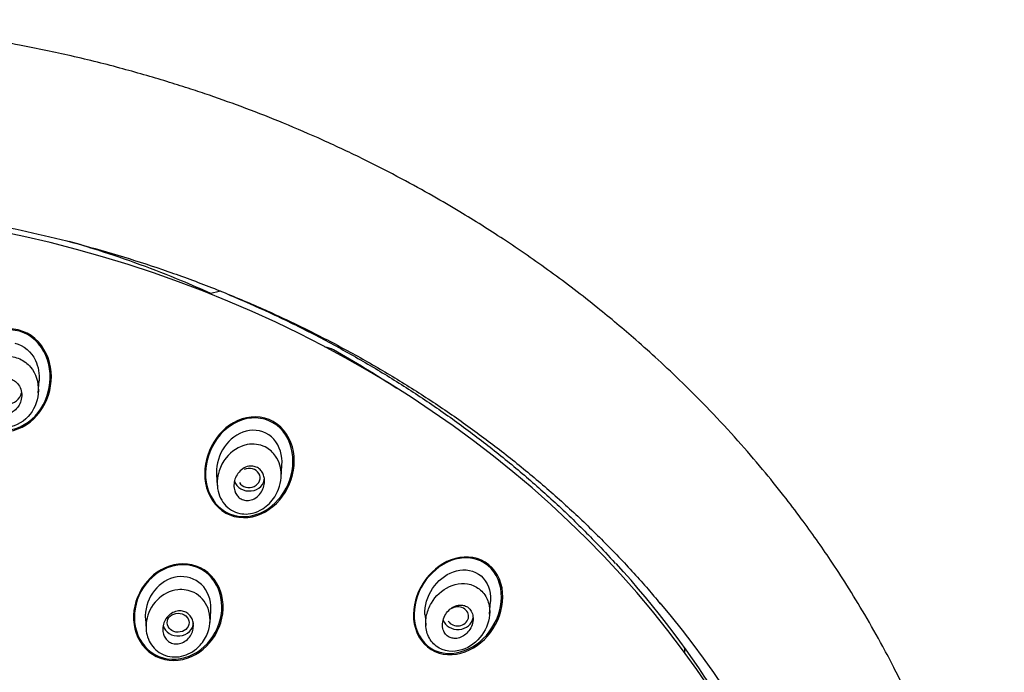
# Model space of a CAD drawing. Units: millimetres. Extents: x -18 to 326, y -18 to 779.
# Drawn here: x 104 to 149, y 749 to 779 of the extents above; entities that cross this region are included whole.
import ezdxf

# ---------------------------------------------------------------- set-up
doc = ezdxf.new("R2010")
doc.units = ezdxf.units.MM
for name, color, linetype in [('$DDT_AUDIT_GENERATED_(304)', 7, 'Continuous'), ('$DDT_AUDIT_GENERATED_(5DF)', 7, 'Continuous'), ('$DDT_AUDIT_GENERATED_(69A)', 7, 'Continuous'), ('$DDT_AUDIT_GENERATED_(D0)', 7, 'Continuous'), ('Default', 7, 'Continuous')]:
    doc.layers.add(name, color=color, linetype=linetype)

# ---------------------------------------------------------------- blocks, each defined once
blk = doc.blocks.new('SE3')
at = {"layer": '$DDT_AUDIT_GENERATED_(304)', "color": 7, "linetype": 'Continuous'}
for p, q in [((104.706, 762.117), (104.744, 762.658)), ((115.799, 758.232), (115.839, 758.793)), ((112.85, 758.355), (112.884, 757.868)), ((125.326, 751.987), (125.367, 752.57)), ((112.552, 751.613), (112.589, 752.144)), ((109.6, 751.785), (109.633, 751.312)), ((122.375, 751.944), (122.409, 751.466))]:
    blk.add_line(p, q, dxfattribs=at)
for centre, major_axis, ratio, start_param, end_param in [((103.25, 762.206), (0.7, 0), 0.866025, 3.346034, 6.131266), ((114.339, 758.219), (-0.501, -0.013), 0.869492, 0.461301, 5.169715), ((114.344, 758.227), (-0.7, 0), 0.866025, 0.271694, 3.141593), ((123.864, 751.89), (-0.502, -0.015), 0.865813, 0.487756, 5.343312), ((123.871, 751.896), (0.7, 0), 0.866025, 3.432471, 6.170604), ((111.094, 751.601), (-0.7, 0), 0.866025, 0.226959, 3.141593)]:
    blk.add_ellipse(centre, major_axis=major_axis, ratio=ratio, start_param=start_param, end_param=end_param, dxfattribs=at)
blk.add_ellipse((111.093, 751.599), major_axis=(-0.5, -0.003), ratio=0.866917, dxfattribs=at)
for points, knots in [([(103.638, 764.384), (104.05, 764.289), (104.393, 763.98), (104.714, 763.301), (104.768, 762.973), (104.744, 762.652)], [0, 0, 0, 0, 0.125, 0.125, 0.2199703, 0.2199703, 0.2199703, 0.2199703]), ([(102.214, 763.231), (101.965, 762.936), (101.817, 762.57), (101.778, 761.994), (101.794, 761.802), (101.893, 761.416), (101.981, 761.22), (102.241, 760.883), (102.408, 760.739), (102.817, 760.544), (103.059, 760.504), (103.722, 760.567), (104.104, 760.83), (104.573, 761.45), (104.704, 761.832), (104.716, 762.588), (104.609, 762.981), (104.22, 763.443), (104.057, 763.572), (103.678, 763.746), (103.454, 763.785), (102.837, 763.743), (102.463, 763.526), (102.214, 763.231)], [0, 0, 0, 0, 0.125, 0.125, 0.1875, 0.1875, 0.25, 0.25, 0.3125, 0.3125, 0.375, 0.375, 0.5, 0.5, 0.625, 0.625, 0.75, 0.75, 0.8125, 0.8125, 0.875, 0.875, 1, 1, 1, 1]), ([(103.557, 761.255), (103.633, 761.303), (103.702, 761.367), (103.758, 761.438), (103.813, 761.51), (103.858, 761.591), (103.89, 761.676), (103.925, 761.77), (103.946, 761.87), (103.949, 761.97), (103.953, 762.075), (103.939, 762.181), (103.907, 762.281), (103.876, 762.374), (103.827, 762.464), (103.763, 762.538), (103.708, 762.602), (103.639, 762.657), (103.563, 762.694), (103.499, 762.727), (103.427, 762.748), (103.355, 762.755), (103.288, 762.761), (103.219, 762.756), (103.153, 762.741), (103.086, 762.725), (103.02, 762.697), (102.96, 762.662), (102.895, 762.622), (102.834, 762.572), (102.783, 762.515), (102.724, 762.451), (102.676, 762.376), (102.638, 762.297), (102.597, 762.208), (102.569, 762.112), (102.557, 762.014), (102.544, 761.911), (102.549, 761.804), (102.572, 761.702), (102.595, 761.604), (102.635, 761.508), (102.693, 761.425), (102.743, 761.353), (102.809, 761.289), (102.883, 761.242), (102.947, 761.202), (103.018, 761.174), (103.092, 761.16), (103.159, 761.147), (103.229, 761.146), (103.296, 761.156), (103.364, 761.166), (103.431, 761.188), (103.492, 761.218), (103.514, 761.229), (103.536, 761.241), (103.557, 761.255)], [0, 0, 0, 0, 0.057982, 0.057982, 0.057982, 0.11563, 0.11563, 0.11563, 0.179299, 0.179299, 0.179299, 0.245862, 0.245862, 0.245862, 0.308763, 0.308763, 0.308763, 0.362972, 0.362972, 0.362972, 0.409286, 0.409286, 0.409286, 0.452317, 0.452317, 0.452317, 0.496538, 0.496538, 0.496538, 0.545242, 0.545242, 0.545242, 0.600574, 0.600574, 0.600574, 0.662821, 0.662821, 0.662821, 0.729112, 0.729112, 0.729112, 0.793328, 0.793328, 0.793328, 0.849667, 0.849667, 0.849667, 0.897534, 0.897534, 0.897534, 0.940958, 0.940958, 0.940958, 0.98453, 0.98453, 0.98453, 1, 1, 1, 1]), ([(115.467, 759.985), (115.189, 760.299), (114.764, 760.445), (113.944, 760.331), (113.572, 760.086), (113.04, 759.438), (112.877, 759.021), (112.845, 758.518), (112.845, 758.435), (112.852, 758.352)], [0, 0, 0, 0, 0.125, 0.125, 0.25, 0.25, 0.375, 0.375, 0.399523, 0.399523, 0.399523, 0.399523]), ([(115.804, 758.356), (115.805, 758.006), (115.617, 757.392), (115.056, 756.821), (114.416, 756.541), (113.667, 756.565), (112.993, 757.16), (112.835, 757.931), (112.961, 758.61), (113.323, 759.299), (114.128, 759.842), (115.05, 759.733), (115.658, 759.189), (115.803, 758.662), (115.804, 758.356)], [0, 0, 0, 0, 0.107919, 0.189033, 0.242314, 0.325612, 0.415078, 0.509864, 0.558649, 0.629006, 0.747884, 0.837338, 0.905566, 1, 1, 1, 1]), ([(115.838, 758.789), (115.839, 758.796), (115.839, 758.802), (115.866, 759.234), (115.745, 759.672), (115.467, 759.985)], [0.8730554, 0.8730554, 0.8730554, 0.8730554, 0.875, 0.875, 1, 1, 1, 1]), ([(113.683, 757.622), (113.655, 757.708), (113.643, 757.801), (113.645, 757.892), (113.647, 757.982), (113.663, 758.074), (113.691, 758.16), (113.723, 758.255), (113.77, 758.346), (113.828, 758.427), (113.89, 758.51), (113.966, 758.585), (114.052, 758.641), (114.133, 758.695), (114.225, 758.734), (114.319, 758.751), (114.4, 758.766), (114.485, 758.766), (114.566, 758.748), (114.634, 758.732), (114.701, 758.703), (114.76, 758.663), (114.814, 758.626), (114.863, 758.579), (114.903, 758.526), (114.944, 758.471), (114.977, 758.408), (115, 758.343), (115.025, 758.271), (115.04, 758.194), (115.043, 758.117), (115.048, 758.03), (115.039, 757.941), (115.018, 757.857), (114.994, 757.761), (114.956, 757.669), (114.905, 757.585), (114.85, 757.496), (114.781, 757.416), (114.7, 757.351), (114.623, 757.289), (114.533, 757.24), (114.439, 757.212), (114.356, 757.187), (114.267, 757.179), (114.182, 757.189), (114.11, 757.198), (114.038, 757.221), (113.974, 757.256), (113.916, 757.288), (113.862, 757.331), (113.818, 757.382), (113.773, 757.432), (113.736, 757.491), (113.709, 757.553), (113.699, 757.576), (113.69, 757.599), (113.683, 757.622)], [0, 0, 0, 0, 0.057982, 0.057982, 0.057982, 0.11563, 0.11563, 0.11563, 0.179299, 0.179299, 0.179299, 0.245862, 0.245862, 0.245862, 0.308763, 0.308763, 0.308763, 0.362972, 0.362972, 0.362972, 0.409286, 0.409286, 0.409286, 0.452317, 0.452317, 0.452317, 0.496538, 0.496538, 0.496538, 0.545242, 0.545242, 0.545242, 0.600574, 0.600574, 0.600574, 0.662821, 0.662821, 0.662821, 0.729112, 0.729112, 0.729112, 0.793328, 0.793328, 0.793328, 0.849667, 0.849667, 0.849667, 0.897534, 0.897534, 0.897534, 0.940958, 0.940958, 0.940958, 0.98453, 0.98453, 0.98453, 1, 1, 1, 1]), ([(122.376, 751.94), (122.371, 751.999), (122.37, 752.058), (122.386, 752.538), (122.552, 752.959), (123.067, 753.621), (123.425, 753.874), (124.201, 754.072), (124.63, 753.998), (124.932, 753.737)], [0.6074539, 0.6074539, 0.6074539, 0.6074539, 0.625, 0.625, 0.75, 0.75, 0.875, 0.875, 1, 1, 1, 1]), ([(112.162, 753.345), (111.872, 753.629), (111.451, 753.751), (110.647, 753.63), (110.276, 753.391), (109.754, 752.749), (109.604, 752.338), (109.596, 751.88), (109.597, 751.832), (109.6, 751.784)], [0, 0, 0, 0, 0.125, 0.125, 0.25, 0.25, 0.375, 0.375, 0.3895745, 0.3895745, 0.3895745, 0.3895745]), ([(124.932, 753.737), (125.233, 753.476), (125.385, 753.053), (125.369, 752.608), (125.368, 752.587), (125.367, 752.566)], [0, 0, 0, 0, 0.125, 0.125, 0.1311561, 0.1311561, 0.1311561, 0.1311561]), ([(112.461, 752.262), (112.594, 751.915), (112.577, 751.264), (112.172, 750.604), (111.656, 750.165), (110.928, 749.939), (110.101, 750.224), (109.641, 750.909), (109.589, 751.798), (110.049, 752.713), (110.975, 753.194), (111.934, 753.035), (112.344, 752.567), (112.461, 752.262)], [0, 0, 0, 0, 0.11895, 0.19223, 0.240251, 0.332664, 0.422119, 0.507823, 0.587607, 0.700788, 0.812654, 0.895026, 1, 1, 1, 1]), ([(112.588, 752.137), (112.591, 752.171), (112.593, 752.206), (112.6, 752.649), (112.453, 753.061), (112.162, 753.345)], [0.8645269, 0.8645269, 0.8645269, 0.8645269, 0.875, 0.875, 1, 1, 1, 1]), ([(123.488, 753.25), (123.147, 753.092), (122.858, 752.827), (122.567, 752.328), (122.494, 752.149), (122.404, 751.761), (122.39, 751.548), (122.456, 751.135), (122.532, 750.935), (122.786, 750.585), (122.971, 750.447), (123.553, 750.22), (123.99, 750.293), (124.66, 750.649), (124.941, 750.935), (125.292, 751.607), (125.379, 752.005), (125.263, 752.585), (125.185, 752.769), (124.947, 753.087), (124.776, 753.217), (124.241, 753.443), (123.829, 753.408), (123.488, 753.25)], [0, 0, 0, 0, 0.125, 0.125, 0.1875, 0.1875, 0.25, 0.25, 0.3125, 0.3125, 0.375, 0.375, 0.5, 0.5, 0.625, 0.625, 0.75, 0.75, 0.8125, 0.8125, 0.875, 0.875, 1, 1, 1, 1]), ([(110.428, 751.075), (110.402, 751.157), (110.392, 751.245), (110.395, 751.332), (110.398, 751.419), (110.416, 751.506), (110.446, 751.588), (110.477, 751.676), (110.524, 751.76), (110.581, 751.833), (110.64, 751.909), (110.713, 751.975), (110.794, 752.026), (110.871, 752.075), (110.958, 752.11), (111.047, 752.127), (111.127, 752.143), (111.211, 752.144), (111.291, 752.128), (111.362, 752.114), (111.432, 752.087), (111.493, 752.048), (111.552, 752.012), (111.604, 751.965), (111.647, 751.911), (111.691, 751.856), (111.725, 751.793), (111.75, 751.726), (111.776, 751.655), (111.79, 751.579), (111.794, 751.503), (111.797, 751.419), (111.788, 751.334), (111.766, 751.253), (111.743, 751.164), (111.705, 751.078), (111.655, 751.001), (111.603, 750.92), (111.537, 750.847), (111.462, 750.789), (111.388, 750.731), (111.303, 750.686), (111.215, 750.659), (111.134, 750.634), (111.048, 750.624), (110.965, 750.631), (110.89, 750.637), (110.815, 750.658), (110.748, 750.69), (110.686, 750.721), (110.629, 750.763), (110.58, 750.813), (110.532, 750.863), (110.492, 750.922), (110.463, 750.985), (110.449, 751.014), (110.438, 751.044), (110.428, 751.075)], [0, 0, 0, 0, 0.057006, 0.057006, 0.057006, 0.113777, 0.113777, 0.113777, 0.174471, 0.174471, 0.174471, 0.23697, 0.23697, 0.23697, 0.296961, 0.296961, 0.296961, 0.351223, 0.351223, 0.351223, 0.399962, 0.399962, 0.399962, 0.446032, 0.446032, 0.446032, 0.492718, 0.492718, 0.492718, 0.542641, 0.542641, 0.542641, 0.597397, 0.597397, 0.597397, 0.657031, 0.657031, 0.657031, 0.719388, 0.719388, 0.719388, 0.780396, 0.780396, 0.780396, 0.836288, 0.836288, 0.836288, 0.886324, 0.886324, 0.886324, 0.932825, 0.932825, 0.932825, 0.979055, 0.979055, 0.979055, 1, 1, 1, 1]), ([(123.822, 750.884), (123.907, 750.895), (123.992, 750.923), (124.07, 750.964), (124.147, 751.004), (124.22, 751.058), (124.284, 751.121), (124.354, 751.19), (124.415, 751.272), (124.462, 751.36), (124.511, 751.453), (124.545, 751.555), (124.561, 751.657), (124.576, 751.755), (124.575, 751.856), (124.554, 751.95), (124.536, 752.031), (124.502, 752.109), (124.456, 752.176), (124.416, 752.232), (124.365, 752.281), (124.308, 752.318), (124.255, 752.353), (124.195, 752.378), (124.134, 752.392), (124.071, 752.406), (124.004, 752.409), (123.939, 752.403), (123.867, 752.395), (123.795, 752.376), (123.727, 752.347), (123.65, 752.313), (123.577, 752.267), (123.512, 752.212), (123.439, 752.15), (123.373, 752.075), (123.321, 751.992), (123.265, 751.905), (123.222, 751.806), (123.197, 751.705), (123.173, 751.607), (123.165, 751.504), (123.177, 751.405), (123.187, 751.319), (123.214, 751.233), (123.255, 751.16), (123.291, 751.097), (123.338, 751.04), (123.393, 750.997), (123.444, 750.957), (123.502, 750.926), (123.562, 750.906), (123.623, 750.887), (123.688, 750.878), (123.753, 750.879), (123.776, 750.88), (123.799, 750.881), (123.822, 750.884)], [0, 0, 0, 0, 0.057982, 0.057982, 0.057982, 0.11563, 0.11563, 0.11563, 0.179299, 0.179299, 0.179299, 0.245862, 0.245862, 0.245862, 0.308763, 0.308763, 0.308763, 0.362972, 0.362972, 0.362972, 0.409286, 0.409286, 0.409286, 0.452317, 0.452317, 0.452317, 0.496538, 0.496538, 0.496538, 0.545242, 0.545242, 0.545242, 0.600574, 0.600574, 0.600574, 0.662821, 0.662821, 0.662821, 0.729112, 0.729112, 0.729112, 0.793328, 0.793328, 0.793328, 0.849667, 0.849667, 0.849667, 0.897534, 0.897534, 0.897534, 0.940958, 0.940958, 0.940958, 0.98453, 0.98453, 0.98453, 1, 1, 1, 1])]:
    blk.add_open_spline(points, degree=3, knots=knots, dxfattribs=at)
at = {"layer": '$DDT_AUDIT_GENERATED_(5DF)', "color": 7, "linetype": 'Continuous'}
for centre, major_axis, start_param, end_param in [((91.344, 727.202), (-50.6, 0), 3.456013, 3.808459), ((91.344, 726.204), (51.65, 0), -0.447532, 0.628809)]:
    blk.add_ellipse(centre, major_axis=major_axis, ratio=0.866025, start_param=start_param, end_param=end_param, dxfattribs=at)
for points, knots in [([(143.177, 707.248), (143.508, 707.868), (144.093, 708.97), (144.933, 710.764), (145.664, 712.502), (146.278, 714.138), (146.799, 715.702), (147.234, 717.176), (147.596, 718.571), (147.889, 719.867), (148.126, 721.076), (148.312, 722.177), (148.458, 723.193), (148.593, 724.307), (148.702, 725.465), (148.788, 726.799), (148.838, 728.224), (148.837, 729.598), (148.797, 730.874), (148.729, 732.088), (148.616, 733.405), (148.456, 734.748), (148.283, 735.915), (148.095, 737.005), (147.881, 738.085), (147.616, 739.262), (147.333, 740.378), (147.045, 741.401), (146.772, 742.3), (146.473, 743.217), (146.124, 744.214), (145.79, 745.1), (145.492, 745.845), (145.232, 746.472), (144.936, 747.156), (144.599, 747.901), (144.215, 748.71), (143.777, 749.586), (143.197, 750.689), (142.49, 751.943), (141.688, 753.262), (140.947, 754.4), (140.253, 755.41), (139.541, 756.397), (138.725, 757.468), (137.765, 758.657), (136.643, 759.961), (135.423, 761.28), (134.201, 762.512), (133.071, 763.582), (131.785, 764.736), (130.162, 766.097), (128.149, 767.637), (126.044, 769.095), (124.24, 770.233), (122.682, 771.146), (121.235, 771.944), (119.559, 772.805), (117.761, 773.652), (115.949, 774.433), (114.217, 775.114), (112.8, 775.624), (111.638, 776.013), (110.689, 776.315), (109.655, 776.625), (108.557, 776.932), (107.403, 777.233), (106.228, 777.514), (105.041, 777.774), (103.77, 778.028), (102.058, 778.333), (100.178, 778.609), (97.991, 778.859), (95.883, 779.035), (93.546, 779.151), (92.153, 779.166), (91.344, 779.172)], [0, 0, 0, 0, 0.018312, 0.038499, 0.056094, 0.073062, 0.089128, 0.104058, 0.117874, 0.131221, 0.142931, 0.153891, 0.163978, 0.173086, 0.186887, 0.198353, 0.212142, 0.228837, 0.238867, 0.249854, 0.264712, 0.278194, 0.289858, 0.299459, 0.310714, 0.321612, 0.334503, 0.344512, 0.352609, 0.361907, 0.372607, 0.383382, 0.389311, 0.395842, 0.403019, 0.410889, 0.419501, 0.428902, 0.439185, 0.455418, 0.470389, 0.483379, 0.494076, 0.505163, 0.517582, 0.532009, 0.548215, 0.565943, 0.582343, 0.59661, 0.60912, 0.630088, 0.654704, 0.678449, 0.699648, 0.712289, 0.727057, 0.744067, 0.762769, 0.780134, 0.796555, 0.812115, 0.819948, 0.82892, 0.838392, 0.848375, 0.858885, 0.869732, 0.880053, 0.890716, 0.903646, 0.925515, 0.940309, 0.960935, 0.980891, 1, 1, 1, 1]), ([(50.803, 753.877), (51.018, 754.116), (51.616, 754.783), (52.803, 755.97), (54.271, 757.338), (55.82, 758.662), (57.428, 759.925), (59.097, 761.129), (60.822, 762.271), (62.602, 763.35), (64.433, 764.363), (66.311, 765.308), (68.233, 766.185), (70.196, 766.99), (72.197, 767.723), (74.232, 768.383), (76.297, 768.969), (78.388, 769.478), (80.502, 769.912), (82.636, 770.267), (84.785, 770.545), (86.946, 770.745), (89.114, 770.865), (91.286, 770.907), (93.459, 770.87), (95.627, 770.753), (97.788, 770.558), (99.938, 770.284), (102.072, 769.933), (104.188, 769.504), (106.28, 768.998), (108.347, 768.417), (110.383, 767.761), (112.385, 767.032), (114.351, 766.23), (116.275, 765.358), (118.156, 764.416), (119.989, 763.407), (121.771, 762.332), (123.5, 761.193), (125.171, 759.992), (126.783, 758.732), (128.332, 757.414), (129.819, 756.039), (131.222, 754.622), (132.352, 753.397), (132.918, 752.712), (133.119, 752.468)], [0, 0, 0, 0, 0.010015, 0.032815, 0.055614, 0.078411, 0.101208, 0.124003, 0.146798, 0.169592, 0.192385, 0.215178, 0.23797, 0.260762, 0.283554, 0.306345, 0.329135, 0.351926, 0.374716, 0.397506, 0.420296, 0.443086, 0.465875, 0.488665, 0.511455, 0.534244, 0.557033, 0.579823, 0.602612, 0.625402, 0.648191, 0.670981, 0.693771, 0.716561, 0.739351, 0.762141, 0.784932, 0.807723, 0.830514, 0.853306, 0.876099, 0.898892, 0.921686, 0.944481, 0.967278, 0.990075, 1, 1, 1, 1]), ([(113.417, 766.597), (114.044, 766.335), (115.302, 765.779), (117.157, 764.873), (118.983, 763.89), (120.759, 762.841), (122.482, 761.728), (124.149, 760.552), (125.756, 759.317), (127.304, 758.021), (128.774, 756.679), (130.061, 755.411), (130.747, 754.659), (131.067, 754.307)], [0.7575423, 0.7575423, 0.7575423, 0.7575423, 0.7796986, 0.8025064, 0.8253147, 0.8481233, 0.8709325, 0.8937423, 0.9165528, 0.9393641, 0.9621763, 0.9849895, 1, 1, 1, 1])]:
    blk.add_open_spline(points, degree=3, knots=knots, dxfattribs=at)
at = {"layer": '$DDT_AUDIT_GENERATED_(69A)', "color": 7, "linetype": 'Continuous'}
for p, q in [((113.031, 766.751), (112.534, 766.636)), ((134.24, 750.316), (134.24, 750.446))]:
    blk.add_line(p, q, dxfattribs=at)
for centre, radius, start, end in [((117.622, 763.044), 1.171, 61.1614, 81.0266), ((95.628, 723.698), 46.246, 56.5917, 60.8043)]:
    blk.add_arc(centre, radius, start, end, dxfattribs=at)
blk.add_ellipse((132.24, 750.316), major_axis=(-2, 0), ratio=0.866025, start_param=3.088538, end_param=3.221477, dxfattribs=at)
blk.add_open_spline([(112.591, 766.655), (112.147, 766.854), (111.082, 767.312), (109.369, 767.979), (107.652, 768.569), (106.56, 768.904), (106.115, 769.033)], degree=3, knots=[0.7227552, 0.7227552, 0.7227552, 0.7227552, 0.7457966, 0.7775918, 0.8093914, 0.8310608, 0.8310608, 0.8310608, 0.8310608], dxfattribs=at)
at = {"layer": '$DDT_AUDIT_GENERATED_(D0)', "color": 7, "linetype": 'Continuous'}
blk.add_ellipse((91.344, 726.652), major_axis=(-50.8, 0), ratio=0.866025, start_param=3.141593, end_param=6.283185, dxfattribs=at)
for points in [[(104.556, 764.594), (104.994, 764.213), (105.242, 763.647), (105.345, 762.5), (105.204, 761.905), (104.605, 760.93), (104.125, 760.535), (103.022, 760.255), (102.399, 760.399), (101.523, 761.154), (101.271, 761.722), (101.167, 762.874), (101.305, 763.467), (101.907, 764.448), (102.384, 764.842), (103.494, 765.122), (104.117, 764.976), (104.556, 764.594)], [(104.051, 764.852), (104.572, 764.628), (104.953, 764.153), (105.303, 763.075), (105.285, 762.485), (104.909, 761.413), (104.556, 760.944), (103.584, 760.369), (102.971, 760.304), (101.938, 760.74), (101.549, 761.219), (101.196, 762.297), (101.215, 762.894), (101.588, 763.959), (101.946, 764.437), (102.916, 765.009), (103.531, 765.075), (104.051, 764.852)], [(115.62, 760.683), (116.076, 760.346), (116.342, 759.786), (116.442, 758.639), (116.291, 758.049), (115.687, 757.069), (115.23, 756.676), (114.165, 756.324), (113.551, 756.392), (112.641, 757.059), (112.371, 757.617), (112.27, 758.775), (112.421, 759.362), (113.027, 760.346), (113.476, 760.737), (114.557, 761.093), (115.163, 761.021), (115.62, 760.683)], [(115.601, 760.63), (116.043, 760.292), (116.293, 759.74), (116.376, 758.616), (116.223, 758.041), (115.623, 757.09), (115.172, 756.708), (114.129, 756.376), (113.529, 756.451), (112.649, 757.118), (112.395, 757.669), (112.31, 758.802), (112.464, 759.374), (113.066, 760.331), (113.508, 760.709), (114.567, 761.046), (115.16, 760.967), (115.601, 760.63)], [(112.456, 753.889), (112.883, 753.536), (113.122, 752.989), (113.175, 751.873), (112.997, 751.3), (112.337, 750.388), (111.848, 750.041), (110.767, 749.8), (110.178, 749.925), (109.332, 750.623), (109.088, 751.17), (109.035, 752.291), (109.21, 752.857), (109.877, 753.781), (110.357, 754.123), (111.448, 754.366), (112.03, 754.242), (112.456, 753.889)], [(112.327, 753.926), (112.764, 753.609), (113.029, 753.088), (113.135, 752.004), (112.987, 751.437), (112.383, 750.515), (111.926, 750.153), (110.882, 749.854), (110.299, 749.936), (109.43, 750.562), (109.161, 751.081), (109.053, 752.172), (109.2, 752.734), (109.808, 753.664), (110.262, 754.024), (111.311, 754.324), (111.889, 754.243), (112.327, 753.926)], [(125.126, 754.368), (125.588, 754.082), (125.872, 753.546), (125.969, 752.407), (125.801, 751.818), (125.177, 750.845), (124.731, 750.464), (123.691, 750.076), (123.111, 750.093), (122.192, 750.657), (121.902, 751.191), (121.805, 752.34), (121.978, 752.929), (122.598, 753.896), (123.053, 754.284), (124.081, 754.668), (124.665, 754.654), (125.126, 754.368)], [(125.088, 754.329), (125.539, 754.049), (125.814, 753.523), (125.904, 752.409), (125.737, 751.834), (125.124, 750.882), (124.687, 750.511), (123.671, 750.132), (123.104, 750.148), (122.205, 750.703), (121.925, 751.227), (121.836, 752.35), (122.007, 752.926), (122.616, 753.87), (123.061, 754.249), (124.067, 754.625), (124.637, 754.61), (125.088, 754.329)]]:
    blk.add_open_spline(points, degree=3, knots=[0, 0, 0, 0, 0.125, 0.125, 0.25, 0.25, 0.375, 0.375, 0.5, 0.5, 0.625, 0.625, 0.75, 0.75, 0.875, 0.875, 1, 1, 1, 1], dxfattribs=at)

msp = doc.modelspace()

# ---------------------------------------------------------------- block references
at = {"layer": 'Default'}
msp.add_blockref('SE3', (0, 0), dxfattribs=at)

doc.saveas('drawing.dxf')
